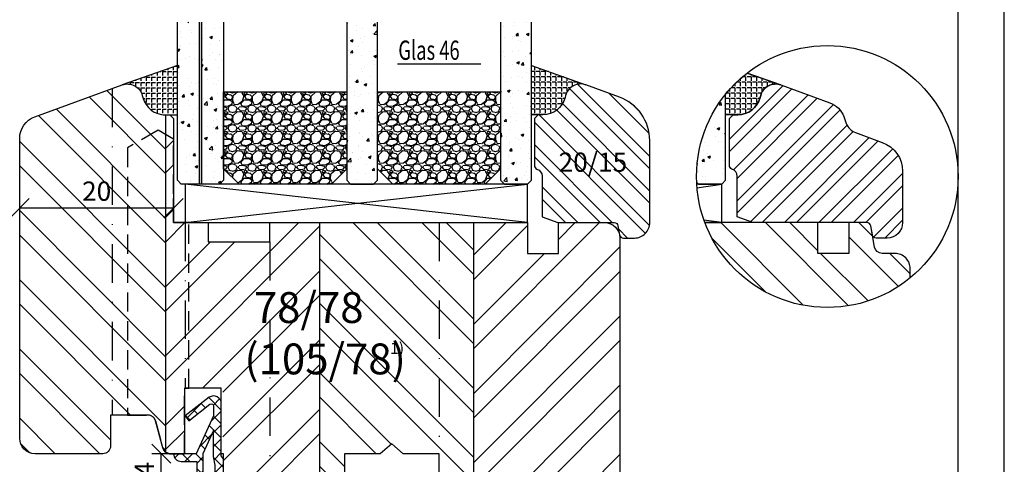
# Model space of a CAD drawing. Units: millimetres. Extents: x 250 to 960, y 0 to 324.
# Drawn here: x 332 to 460, y 98 to 156 of the extents above; entities that cross this region are included whole.
import ezdxf

# ---------------------------------------------------------------- set-up
doc = ezdxf.new("R2010")
doc.units = ezdxf.units.MM
doc.header["$LTSCALE"] = 10
doc.linetypes.add('STRICHPUNKT', pattern=[1, 0.5, -0.25, 0, -0.25])
doc.linetypes.add('VERDECKT', pattern=[0.375, 0.25, -0.125])
for name, color, linetype in [('Aluhalter', 3, 'Continuous'), ('Belüftung', 8, 'VERDECKT'), ('Bemaßung', 1, 'Continuous'), ('Dichtungen', 6, 'Continuous'), ('Flügelrahmen', 84, 'Continuous'), ('Glas', 150, 'Continuous'), ('Glasleiste', 84, 'Continuous'), ('Schlitz-Zapfen', 253, 'STRICHPUNKT'), ('Schraffur', 251, 'Continuous'), ('Silikon', 10, 'Continuous')]:
    doc.layers.add(name, color=color, linetype=linetype)
doc.styles.add('RomanS', font='romans.shx', dxfattribs={"width": 0.7})
doc.dimstyles.new('IDEAL Holz', dxfattribs={"dimtxt": 2.5, "dimasz": 2.5, "dimexe": 1.25, "dimexo": 0.625, "dimtad": 1, "dimdec": 1, "dimtxsty": 'RomanS', "dimblk": 'OBLIQUE', "dimcen": 2.5, "dimadec": 0, "dimazin": 0, "dimtfac": 1, "dimtdec": 1, "dimtmove": 0, "dimatfit": 3, "dimldrblk": 'OBLIQUE', "dimfxl": 1, "dimarcsym": 0})

# ---------------------------------------------------------------- blocks, each defined once
blk = doc.blocks.new('_Oblique')
at = {"color": 0, "linetype": 'ByBlock', "lineweight": -2}
blk.add_line((-0.5, -0.5), (0.5, 0.5), dxfattribs=at)
blk = doc.blocks.new('*D47')
at = {"layer": 'Bemaßung', "color": 0, "lineweight": -2}
for p, q in [((351.4211306820401, 99.4637909359516), (349.1997840058077, 99.4637909359516)), ((350.4497840058077, 95.46379093595232), (350.4497840058077, 99.4637909359516)), ((352.4211306820401, 95.46379093595232), (349.1997840058077, 95.46379093595232))]:
    blk.add_line(p, q, dxfattribs=at)
at = {"layer": 'Defpoints', "color": 0}
for p in [(350.4497840058077, 99.4637909359516), (352.0461306820402, 99.46379093595158), (353.0461306820401, 95.46379093595232)]:
    blk.add_point(p, dxfattribs=at)
at = {"layer": 'Bemaßung', "color": 0, "lineweight": -2, "xscale": 2.5, "yscale": 2.5, "zscale": 2.5}
for p, rotation in [((350.4497840058077, 99.4637909359516), 90), ((350.4497840058077, 95.46379093595232), 270)]:
    blk.add_blockref('_Oblique', p, dxfattribs=dict(at, rotation=rotation))
at = {"layer": 'Bemaßung', "color": 0, "insert": (348.5747840058077, 97.463790935952), "char_height": 2.5, "attachment_point": 5, "rotation": 90, "style": 'RomanS'}
blk.add_mtext('4', dxfattribs=at)
blk = doc.blocks.new('*D51')
at = {"layer": 'Bemaßung', "color": 0, "lineweight": -2}
for p, q in [((332.0461306820407, 131.9755350441542), (332.0461306820407, 132.6005350441544)), ((352.0461306820407, 131.9755350441542), (352.0461306820407, 132.6005350441544)), ((352.0461306820407, 131.3505350441545), (332.0461306820407, 131.3505350441545))]:
    blk.add_line(p, q, dxfattribs=at)
at = {"layer": 'Defpoints', "color": 0}
for p in [(332.0461306820407, 131.3505350441543), (332.0461306820407, 131.3505350441545), (352.0461306820407, 131.3505350441543)]:
    blk.add_point(p, dxfattribs=at)
at = {"layer": 'Bemaßung', "color": 0, "lineweight": -2, "xscale": 2.5, "yscale": 2.5, "zscale": 2.5, "rotation": 180}
blk.add_blockref('_Oblique', (332.0461306820407, 131.3505350441545), dxfattribs=at)
at = {"layer": 'Bemaßung', "color": 0, "lineweight": -2, "xscale": 2.5, "yscale": 2.5, "zscale": 2.5}
blk.add_blockref('_Oblique', (352.0461306820407, 131.3505350441545), dxfattribs=at)
at = {"layer": 'Bemaßung', "color": 0, "insert": (342.0461306820407, 133.2255350441544), "char_height": 2.5, "attachment_point": 5, "style": 'RomanS'}
blk.add_mtext('20', dxfattribs=at)
blk = doc.blocks.new('D-Mitteldichtung')
at = {"layer": 'Dichtungen'}
h = blk.add_hatch(color=256, dxfattribs=at)
edge = h.paths.add_edge_path()
edge.add_arc((-0.1999999999998838, -19.49999991663292), 0.2270269807753889, 0, 360, ccw=False)
at = {"layer": 'Schraffur'}
h = blk.add_hatch(dxfattribs=at)
h.set_pattern_fill('ANSI37', color=6, scale=0.4, style=0)
h.set_pattern_definition([(45, (0, 0), (-0.8980256121069151, 0.8980256121069153), []), (135, (0, 0), (-0.8980256121069153, -0.8980256121069151), [])])
h.paths.add_polyline_path([(-4.699999999999862, -3.580055564077468), (-4.241138850919055, -4.235377199508633), (-1.472072930905178, -2.08639410705254, -0.6068148963145449), (-0.9999999999998159, -2.332139720339306), (-0.9999999999998159, -3.604729044764866), (-3.282702335169731, -8.500000000000089), (-6.19999999999986, -8.500000000000197, 0.4142135623730951), (-5.19999999999986, -9.500000000000195), (-3.199999999999861, -9.500000000000195), (-3.199999999999861, -11.50000000000008), (-4.199999999999858, -11.50000000000008, 0.4142135623731046), (-4.699999999999862, -12.00000000000007), (-4.699999999999862, -14.81801488286712, 0.1763269807084423), (-4.583022221559381, -15.13940868771025), (-3.596074994209216, -16.3156065916057, -0.3152987888790031), (-3.54608451387646, -16.88700039644893), (-3.899999999999907, -17.5000000000002), (-3.899999999999907, -17.40000000000017, 1), (-4.699999999999862, -17.40000000000017), (-4.699999999999862, -19.5000000000002, 0.6681786379192989), (-3.846446609406528, -19.85355339059342), (-2.199999999999853, -18.20710678118664), (-0.5535533905931961, -19.85355339059342, 0.6681786379193274), (0.3000000000001375, -19.50000000000016), (0.3000000000001375, -9.500000000000195, 0.2015127546239996), (1.83e-13, -8.785857157145841), (1.83e-13, -2.000000000000198, 0.6068148963145985), (-1.573576436350814, -1.180847955711186)])
h.paths.add_polyline_path([(-0.9999999999998159, -5.497690311286842), (-0.9999999999998159, -8.865743636076528), (-0.7999999999997717, -10.00000000000019), (-0.7999999999997717, -13.10000000000011), (-2.399999999999904, -11.50000000000008), (-2.399999999999904, -8.499999999999972)], flags=16)
h.paths.add_polyline_path([(-3.131370849898251, -12.30000000000015), (-1.199999999999771, -14.23137084989864), (-1.199999999999771, -18.47573593128819), (-2.246446609406529, -17.42928932188144, 0.4142135623730921), (-2.953553390593191, -17.42928932188144), (-4.299999999999908, -18.77573593128815), (-4.299999999999908, -18.5000000000002), (-3.459862923360513, -17.0448398979382, 0.3152987888789714), (-3.559843884025843, -15.90205228825172), (-4.299999999999908, -15.01996857795924), (-4.299999999999908, -12.30000000000015)], flags=16)
at = {"layer": 'Dichtungen'}
blk.add_lwpolyline([(-2.199999999999854, -18.20710678118664), (-3.846446609406528, -19.85355339059342), (-2.199999999999854, -18.20710678118664), (-0.5535533905931961, -19.85355339059342, 0.6681786379192989), (0.3000000000001375, -19.5000000000002), (0.3000000000001375, -9.500000000000195, 0.2015127546239996), (1.83e-13, -8.785857157145841), (1.83e-13, -2.000000000000198, 0.6068148963145977), (-1.573576436350814, -1.180847955711186), (-4.699999999999862, -3.580055564077468), (-4.241138850919055, -4.235377199508633), (-1.472072930905178, -2.08639410705254, -0.6068148963145489), (-0.9999999999998159, -2.332139720339311), (-0.9999999999998159, -3.604729044764866), (-3.282702335169731, -8.500000000000085), (-6.19999999999986, -8.500000000000197), (-6.19999999999986, -8.500000000000197, 0.4142135623730951), (-5.19999999999986, -9.500000000000195), (-3.199999999999861, -9.500000000000195), (-3.199999999999861, -11.50000000000008), (-4.199999999999858, -11.50000000000008, 0.4142135623731117), (-4.699999999999862, -12.00000000000008), (-4.699999999999862, -14.81801488286712, 0.1763269807084733), (-4.583022221559343, -15.1394086877103), (-3.596074994209216, -16.3156065916057, -0.3152987888789738), (-3.546084513876435, -16.88700039644888), (-3.899999999999907, -17.5000000000002), (-3.899999999999907, -17.40000000000017, 0.9999999999999998), (-4.699999999999862, -17.40000000000017), (-4.699999999999862, -19.5000000000002, 0.6681786379192989), (-3.846446609406528, -19.85355339059342)], format="xyb", dxfattribs=at)
blk.add_lwpolyline([(-0.9999999999998159, -5.497690311286845), (-2.399999999999904, -8.499999999999972), (-2.399999999999904, -11.50000000000008), (-0.7999999999997716, -13.10000000000011), (-0.7999999999997716, -10.0000000000002), (-0.9999999999998159, -8.865743636076528)], close=True, dxfattribs=at)
blk.add_lwpolyline([(-4.299999999999908, -15.01996857795925), (-3.559843884025843, -15.90205228825172, -0.3152987888789714), (-3.459862923360513, -17.0448398979382), (-4.299999999999908, -18.5000000000002), (-4.299999999999908, -18.77573593128815), (-2.953553390593191, -17.42928932188144, -0.4142135623730922), (-2.246446609406529, -17.42928932188144), (-1.199999999999771, -18.4757359312882), (-1.199999999999771, -14.23137084989864), (-3.131370849898253, -12.30000000000015), (-4.299999999999908, -12.30000000000015)], format="xyb", close=True, dxfattribs=at)
blk.add_circle((-0.1999999999998838, -19.50000000000016), 0.2270269807753889, dxfattribs=at)
blk = doc.blocks.new('Glas 46mm un IV')
at = {"layer": 'Glas'}
h = blk.add_hatch(dxfattribs=at)
h.set_pattern_fill('AR-CONC', color=256, scale=0.02, style=0)
h.set_pattern_definition([(50, (0.0588179208515097, 0), (3.64369337992008, -0.3187817107780617), [0.381, -4.190999999999998]), (355, (0.0588179208515097, 0), (-0.70485651951334, 3.821132857643598), [0.3048, -3.352799999999998]), (100.451, (0.3624579208515097, -0.026565), (2.938850033319181, 3.502333756405836), [0.3237999999999999, -3.561799999999998]), (46.18419999999999, (0.0588179208515097, 1.016), (5.421580817842596, -0.8408465586545428), [0.5715, -6.2865]), (96.6356, (0.5106159208515098, 0.9459299999999998), (4.748084689324741, 4.948511117800983), [0.4857000000000001, -5.342699999999998]), (351.184, (0.0588179208515097, 1.016), (4.748092116278677, 4.948502357211953), [0.4572, -5.0292]), (21, (0.5668179208515097, 0.762), (3.032297596707665, -2.045310370335247), [0.381, -4.190999999999998]), (326, (0.5668179208515097, 0.762), (1.236040566952941, 3.683759322446384), [0.3048, -3.352799999999998]), (71.45140000000002, (0.8195079208515098, 0.5915580000000003), (4.268329815402489, 1.638457154321149), [0.3237999999999999, -3.561799999999998]), (37.5, (0.0588179208515097, 0), (0.0617720650118363, 1.691100777463059), [0, -3.312159999999998, 0, -3.403599999999998, 0, -3.365499999999998]), (7.499999999999999, (0.0588179208515097, 0), (1.336393250206113, 2.00361149636239), [0, -1.940559999999999, 0, -3.235959999999998, 0, -1.282699999999999]), (327.5, (-1.07402207914849, 0), (2.711811903337423, -0.1145748798534692), [0, -1.27, 0, -3.9624, 0, -5.257799999999996]), (317.5, (-1.582022079148488, 0), (2.962583627720361, 0.5085298206666603), [0, -1.650999999999999, 0, -2.63144, 0, -3.7338])])
h.paths.add_polyline_path([(3.349999999999766, 26.00455082016947), (0.5, 26.00455082016947), (0.5, 5.499999999999971), (0.9999999999999992, 4.999999999999971), (3.349999999999766, 4.999999999999971)])
h.paths.add_polyline_path([(6.499999999999543, 26.00455082016947), (3.649999999999778, 26.00455082016947), (3.649999999999776, 4.999999999999971), (5.999999999999543, 4.999999999999971), (6.499999999999539, 5.499999999999971)])
blk.add_hatch(color=256, dxfattribs=at).paths.add_polyline_path([(3.649999999999776, 26.00455082016945), (3.349999999999766, 26.00455082016945), (3.349999999999766, 4.999999999999971), (3.649999999999776, 4.999999999999971)])
h = blk.add_hatch(dxfattribs=at)
h.set_pattern_fill('AR-CONC', color=256, scale=0.02, style=0)
h.set_pattern_definition([(50, (44.49999999999972, 0), (3.64369337992008, -0.3187817107780617), [0.381, -4.190999999999998]), (355, (44.49999999999972, 0), (-0.70485651951334, 3.821132857643598), [0.3048, -3.352799999999998]), (100.451, (44.80363999999967, -0.0265650000000051), (2.938850033319181, 3.502333756405836), [0.3237999999999999, -3.561799999999995]), (46.18419999999999, (44.49999999999972, 1.01599999999999), (5.421580817842596, -0.8408465586545428), [0.5714999999999996, -6.286499999999996]), (96.6356, (44.95179799999971, 0.9459300000000039), (4.748084689324741, 4.948511117800983), [0.4857000000000001, -5.342699999999998]), (351.184, (44.49999999999972, 1.01599999999999), (4.748092116278677, 4.948502357211953), [0.4572, -5.0292]), (21, (45.00799999999967, 0.7620000000000005), (3.032297596707665, -2.045310370335247), [0.381, -4.190999999999998]), (326, (45.00799999999967, 0.7620000000000005), (1.236040566952941, 3.683759322446384), [0.3048, -3.352799999999998]), (71.45140000000002, (45.26068999999973, 0.5915579999999921), (4.268329815402489, 1.638457154321149), [0.3237999999999995, -3.561799999999995]), (37.5, (44.49999999999972, 0), (0.0617720650118363, 1.691100777463059), [0, -3.312159999999998, 0, -3.403599999999998, 0, -3.365499999999998]), (7.499999999999999, (44.49999999999972, 0), (1.336393250206113, 2.00361149636239), [0, -1.940559999999999, 0, -3.235959999999998, 0, -1.282699999999999]), (327.5, (43.36715999999972, 0), (2.711811903337423, -0.1145748798534692), [0, -1.27, 0, -3.9624, 0, -5.257799999999996]), (317.5, (42.85915999999968, 0), (2.962583627720361, 0.5085298206666603), [0, -1.650999999999999, 0, -2.63144, 0, -3.7338])])
h.paths.add_polyline_path([(26.49999999999932, 26.00455082016947), (22.49999999999976, 26.00455082016947), (22.49999999999976, 5.499999999999971), (22.99999999999976, 4.999999999999971), (25.99999999999931, 4.999999999999971), (26.49999999999932, 5.499999999999968)])
h = blk.add_hatch(dxfattribs=at)
h.set_pattern_fill('AR-CONC', color=256, scale=0.02, style=0)
h.set_pattern_definition([(50, (48.49999999999972, 0), (3.64369337992008, -0.3187817107780617), [0.381, -4.190999999999998]), (355, (48.49999999999972, 0), (-0.70485651951334, 3.821132857643598), [0.3048, -3.352799999999998]), (100.451, (48.80363999999969, -0.0265650000000051), (2.938850033319181, 3.502333756405836), [0.3237999999999999, -3.561799999999995]), (46.18419999999999, (48.49999999999972, 1.01599999999999), (5.421580817842596, -0.8408465586545428), [0.5714999999999997, -6.286499999999997]), (96.6356, (48.95179799999969, 0.9459300000000039), (4.748084689324741, 4.948511117800983), [0.4857000000000001, -5.342699999999998]), (351.184, (48.49999999999972, 1.01599999999999), (4.748092116278677, 4.948502357211953), [0.4572, -5.0292]), (21, (49.0079999999997, 0.7620000000000005), (3.032297596707665, -2.045310370335247), [0.381, -4.190999999999998]), (326, (49.0079999999997, 0.7620000000000005), (1.236040566952941, 3.683759322446384), [0.3048, -3.352799999999998]), (71.45140000000002, (49.26068999999973, 0.5915579999999921), (4.268329815402489, 1.638457154321149), [0.3237999999999994, -3.561799999999993]), (37.5, (48.49999999999972, 0), (0.0617720650118363, 1.691100777463059), [0, -3.312159999999998, 0, -3.403599999999998, 0, -3.365499999999998]), (7.499999999999999, (48.49999999999972, 0), (1.336393250206113, 2.00361149636239), [0, -1.940559999999999, 0, -3.235959999999998, 0, -1.282699999999999]), (327.5, (47.36715999999971, 0), (2.711811903337423, -0.1145748798534692), [0, -1.27, 0, -3.9624, 0, -5.257799999999996]), (317.5, (46.85915999999967, 0), (2.962583627720361, 0.5085298206666603), [0, -1.650999999999999, 0, -2.63144, 0, -3.7338])])
h.paths.add_polyline_path([(46.5, 26.00455082016947), (42.50000000000045, 26.00455082016947), (42.50000000000045, 5.499999999999968), (43.00000000000046, 4.999999999999971), (45.99999999999996, 4.999999999999971), (46.5, 5.499999999999976)])
h = blk.add_hatch(dxfattribs=at)
h.set_pattern_fill('GRAVEL', color=251, scale=0.1, style=0)
h.set_pattern_definition([(228.0128, (16.07879999999976, 4.540000000000105), (-20.32001726589601, -22.86002808951258), [0.341721, -33.8305]), (184.9697, (15.85019999999978, 4.286000000000115), (30.48004930617913, 2.539982075387456), [0.5864050000000001, -58.05399999999998]), (132.5104, (15.26599999999978, 4.235200000000101), (25.3999815183317, -27.94002729246042), [0.413482, -40.93469999999999]), (267.2737, (14.27539999999976, 3.600200000000113), (2.539988970828169, 50.79998365336643), [0.5340050000000001, -52.8664]), (292.8337, (14.24999999999976, 3.066800000000113), (-12.7000360555019, 30.48001733005111), [0.5236340000000002, -51.8398]), (357.2737, (14.45319999999975, 2.584200000000095), (-50.79998365336643, 2.539988970828173), [0.5340050000000001, -52.8664]), (37.6942, (14.98659999999977, 2.558800000000104), (-33.02002086123994, -25.39997735698489), [0.706194, -69.91310000000001]), (72.2553, (15.5453999999998, 2.990600000000113), (17.78003556546719, 55.88001620603638), [0.6667200000000002, -66.0053]), (121.4296, (15.74859999999977, 3.625600000000102), (-20.32000523526448, 33.01996115997269), [0.535813, -53.04549999999998]), (175.2364, (15.46919999999976, 4.082800000000101), (27.93997805305446, -2.539976162721154), [0.6117129999999991, -29.97389999999996]), (222.3974, (14.85959999999977, 4.133600000000114), (-30.48000091723971, -27.93996365063697), [0.7910780000000001, -78.3168]), (138.8141, (16.78999999999978, 3.574800000000095), (-17.77998867422473, 15.239976557124), [0.270005, -26.7306]), (171.4692, (16.58679999999975, 3.752600000000113), (33.01994959559142, -5.080012800045698), [0.5136819999999993, -50.85459999999994]), (225, (16.07879999999976, 3.828800000000113), (-5e-16, -2.539998268700193), [0.3592090000000001, -3.232889999999998]), (203.1986, (15.90099999999978, 4.133600000000114), (12.70004282559083, 5.080022274306261), [0.1934409999999997, -19.15059999999996]), (291.8014, (15.72319999999978, 4.057400000000114), (-2.540001781894509, 7.620004908731861), [0.273566, -13.4048]), (30.9638, (15.82479999999975, 3.803400000000095), (7.619991954808226, 5.080003958660552), [0.44432, -14.36629999999999]), (161.5651, (16.20579999999977, 4.032000000000095), (5.080002318180981, -2.539996222465076), [0.3212869999999998, -7.710899999999991]), (16.3895, (14.24999999999976, 4.057400000000114), (25.40001401396935, 7.619984149967804), [0.4500880000000003, -44.55879999999999]), (70.3462, (14.68179999999977, 4.184400000000096), (-10.15997168867651, -27.939960488545), [0.377599, -37.3822]), (293.1986, (16.20579999999977, 4.540000000000105), (-5.080022274306261, 12.70004282559083), [0.38688, -18.9572]), (343.6105, (16.35819999999977, 4.184400000000096), (-25.40001401396935, 7.619984149967812), [0.4500879999999999, -44.55879999999996]), (339.4440000000001, (14.24999999999976, 2.482600000000104), (-12.70001576425591, 5.079993836050136), [0.4340350000000001, -21.2677]), (294.7751, (14.65639999999978, 2.330200000000103), (-12.69997040362684, 27.93998702615667), [0.3636719999999995, -36.00359999999992]), (66.8014, (16.23119999999977, 2.000000000000111), (5.080022274306266, 12.70004282559083), [0.38688, -18.9572]), (17.354, (16.38359999999976, 2.355600000000094), (-33.02000178185996, -10.15998467560563), [0.425783, -42.15239999999996]), (69.444, (14.98659999999977, 2.000000000000111), (-5.079993836050143, -12.70001576425591), [0.217018, -21.4848]), (101.3098999999999, (16.07879999999976, 2.000000000000111), (-2.539987462887348, 10.15996746090262), [0.129515, -12.822]), (165.9638, (16.05339999999977, 2.127000000000093), (7.620005354697172, -2.539995604123641), [0.5236340000000002, -9.94905]), (186.009, (15.5453999999998, 2.254000000000103), (25.39996254442795, 2.539994068547858), [0.485267, -48.0414]), (303.6901, (15.82479999999975, 3.574800000000095), (-2.540000871307233, 5.079995099231839), [0.366324, -8.791780000000001]), (353.1572, (16.02799999999978, 3.270000000000095), (43.18001785664342, -5.08002275165484), [0.639557, -63.316]), (60.94540000000001, (16.66299999999977, 3.193800000000095), (-10.15997636582909, -17.77995761083413), [0.261508, -25.8894]), (90, (16.78999999999978, 3.422400000000095), (-2.54, 2.54), [0.1524, -2.387599999999999]), (120.2564, (15.49459999999976, 2.330200000000103), (10.15997846683611, -17.77999103247756), [0.352867, -34.9339]), (48.01279999999999, (15.31679999999977, 2.635000000000104), (20.32001726589601, 22.86002808951258), [0.6834430000000002, -33.48880000000001]), (0, (15.77399999999976, 3.143000000000113), (2.54, 2.54), [0.6604000000000001, -1.879599999999999]), (325.3048, (16.43439999999976, 3.143000000000113), (-25.39995599095369, 17.78000169048476), [0.40161, -39.7593]), (254.0546, (16.7645999999998, 2.914400000000113), (-2.540006479701474, -10.16002420320363), [0.369829, -18.1217]), (207.6459999999999, (16.66299999999977, 2.558800000000104), (-48.25998304902272, -25.40001597472339), [0.6021450000000002, -59.61249999999999]), (175.4261, (16.12959999999976, 2.279400000000094), (-33.02000760474751, 2.539987711219461), [0.6370289999999998, -63.06579999999993]), (175.4261, (16.12959999999976, 2.279400000000094), (-33.02000760474751, 2.539987711219461), [0.6370289999999998, -63.06579999999993])])
h.paths.add_polyline_path([(6.499999999999539, 17.00000000000005), (22.49999999999976, 17.00000000000005), (22.49999999999976, 6.999999999999943), (20.49999999999976, 4.999999999999943), (8.499999999999542, 4.999999999999943), (6.499999999999539, 6.999999999999943)])
h = blk.add_hatch(dxfattribs=at)
h.set_pattern_fill('GRAVEL', color=251, scale=0.1, style=0)
h.set_pattern_definition([(228.0128, (40.07880000000046, 4.540000000000105), (-20.32001726589601, -22.86002808951258), [0.341721, -33.8305]), (184.9697, (39.85020000000049, 4.286000000000115), (30.48004930617913, 2.539982075387456), [0.5864050000000001, -58.05399999999998]), (132.5104, (39.26600000000048, 4.235200000000101), (25.3999815183317, -27.94002729246042), [0.413482, -40.93469999999999]), (267.2737, (38.27540000000045, 3.600200000000113), (2.539988970828169, 50.79998365336643), [0.5340050000000001, -52.8664]), (292.8337, (38.25000000000046, 3.066800000000113), (-12.7000360555019, 30.48001733005111), [0.5236340000000002, -51.8398]), (357.2737, (38.45320000000049, 2.584200000000095), (-50.79998365336643, 2.539988970828173), [0.5340050000000001, -52.8664]), (37.6942, (38.98660000000047, 2.558800000000104), (-33.02002086123994, -25.39997735698489), [0.706194, -69.91310000000001]), (72.2553, (39.54540000000049, 2.990600000000113), (17.78003556546719, 55.88001620603638), [0.6667200000000002, -66.0053]), (121.4296, (39.74860000000047, 3.625600000000102), (-20.32000523526448, 33.01996115997269), [0.535813, -53.04549999999998]), (175.2364, (39.46920000000046, 4.082800000000101), (27.93997805305446, -2.539976162721154), [0.6117129999999987, -29.97389999999996]), (222.3974, (38.85960000000047, 4.133600000000114), (-30.48000091723971, -27.93996365063697), [0.7910780000000001, -78.3168]), (138.8141, (40.79000000000045, 3.574800000000095), (-17.77998867422473, 15.239976557124), [0.270005, -26.7306]), (171.4692, (40.58680000000045, 3.752600000000113), (33.01994959559142, -5.080012800045698), [0.513681999999999, -50.8545999999999]), (225, (40.07880000000046, 3.828800000000113), (-5e-16, -2.539998268700193), [0.3592090000000001, -3.232889999999998]), (203.1986, (39.90100000000048, 4.133600000000114), (12.70004282559083, 5.080022274306261), [0.1934409999999997, -19.15059999999996]), (291.8014, (39.72320000000047, 4.057400000000114), (-2.540001781894509, 7.620004908731861), [0.273566, -13.4048]), (30.9638, (39.8248000000005, 3.803400000000095), (7.619991954808226, 5.080003958660552), [0.44432, -14.36629999999997]), (161.5651, (40.20580000000046, 4.032000000000095), (5.080002318180981, -2.539996222465076), [0.3212869999999997, -7.710899999999991]), (16.3895, (38.25000000000046, 4.057400000000114), (25.40001401396935, 7.619984149967804), [0.4500880000000003, -44.55879999999999]), (70.3462, (38.68180000000047, 4.184400000000096), (-10.15997168867651, -27.939960488545), [0.377599, -37.3822]), (293.1986, (40.20580000000046, 4.540000000000105), (-5.080022274306261, 12.70004282559083), [0.38688, -18.9572]), (343.6105, (40.35820000000046, 4.184400000000096), (-25.40001401396935, 7.619984149967812), [0.4500879999999995, -44.55879999999989]), (339.4440000000001, (38.25000000000046, 2.482600000000104), (-12.70001576425591, 5.079993836050136), [0.4340350000000001, -21.2677]), (294.7751, (38.65640000000047, 2.330200000000103), (-12.69997040362684, 27.93998702615667), [0.3636719999999992, -36.0035999999999]), (66.8014, (40.23120000000046, 2.000000000000111), (5.080022274306266, 12.70004282559083), [0.38688, -18.9572]), (17.354, (40.38360000000047, 2.355600000000094), (-33.02000178185996, -10.15998467560563), [0.425783, -42.15239999999996]), (69.444, (38.98660000000047, 2.000000000000111), (-5.079993836050143, -12.70001576425591), [0.217018, -21.4848]), (101.3098999999998, (40.07880000000046, 2.000000000000111), (-2.539987462887348, 10.15996746090262), [0.129515, -12.822]), (165.9638, (40.05340000000046, 2.127000000000093), (7.620005354697172, -2.539995604123641), [0.5236340000000002, -9.94905]), (186.009, (39.54540000000049, 2.254000000000103), (25.39996254442795, 2.539994068547858), [0.485267, -48.0414]), (303.6901, (39.8248000000005, 3.574800000000095), (-2.540000871307233, 5.079995099231839), [0.366324, -8.791780000000001]), (353.1572, (40.02800000000045, 3.270000000000095), (43.18001785664342, -5.08002275165484), [0.639557, -63.316]), (60.94540000000001, (40.66300000000047, 3.193800000000095), (-10.15997636582909, -17.77995761083413), [0.261508, -25.8894]), (90, (40.79000000000045, 3.422400000000095), (-2.54, 2.54), [0.1524, -2.387599999999999]), (120.2564, (39.49460000000046, 2.330200000000103), (10.15997846683611, -17.77999103247756), [0.352867, -34.9339]), (48.01279999999999, (39.31680000000046, 2.635000000000104), (20.32001726589601, 22.86002808951258), [0.6834430000000002, -33.48880000000001]), (0, (39.77400000000046, 3.143000000000113), (2.54, 2.54), [0.6604000000000001, -1.879599999999999]), (325.3048, (40.4344000000005, 3.143000000000113), (-25.39995599095369, 17.78000169048476), [0.40161, -39.7593]), (254.0546, (40.76460000000049, 2.914400000000113), (-2.540006479701474, -10.16002420320363), [0.369829, -18.1217]), (207.6459999999999, (40.66300000000047, 2.558800000000104), (-48.25998304902272, -25.40001597472339), [0.6021450000000002, -59.61249999999999]), (175.4261, (40.12960000000048, 2.279400000000094), (-33.02000760474751, 2.539987711219461), [0.6370289999999988, -63.06579999999989]), (175.4261, (40.12960000000048, 2.279400000000094), (-33.02000760474751, 2.539987711219461), [0.6370289999999988, -63.06579999999989])])
h.paths.add_polyline_path([(26.49999999999932, 17.00000000000005), (42.50000000000045, 17.00000000000005), (42.50000000000045, 6.999999999999943), (40.50000000000046, 4.999999999999943), (28.49999999999931, 4.999999999999943), (26.49999999999932, 6.999999999999943)])
at = {"layer": 'Aluhalter', "color": 3}
for p, q in [((45.99999999999979, -5.68e-14), (1.499999999999993, 4.999999999999714)), ((1.499999999999993, -5.68e-14), (45.99999999999979, 4.999999999999943))]:
    blk.add_line(p, q, dxfattribs=at)
blk.add_lwpolyline([(1.499999999999993, -5.68e-14), (45.99999999999979, -5.68e-14), (45.99999999999979, 4.999999999999943), (1.499999999999993, 4.999999999999943)], close=True, dxfattribs=at)
at = {"layer": 'Glas'}
for p, q in [((3.349999999999766, 4.999999999999971), (3.349999999999766, 26.00455082016945)), ((3.649999999999776, 4.999999999999971), (3.649999999999776, 26.00455082016945)), ((29.09340335333383, 20.59884778833504), (39.91796105334886, 20.59884778833504))]:
    blk.add_line(p, q, dxfattribs=at)
for points in [[(6.499999999999539, 26.00455082016947), (6.499999999999539, 5.499999999999971), (5.999999999999543, 4.999999999999971), (0.9999999999999996, 4.999999999999971), (0.5, 5.499999999999971), (0.5, 26.00455082016947)], [(22.49999999999976, 26.00455082016947), (22.49999999999976, 5.499999999999971), (22.99999999999976, 4.999999999999971), (25.99999999999931, 4.999999999999971), (26.49999999999932, 5.499999999999971), (26.49999999999932, 26.00455082016947)], [(42.50000000000045, 26.00455082016947), (42.50000000000045, 5.499999999999971), (43.00000000000046, 4.999999999999971), (45.99999999999996, 4.999999999999971), (46.5, 5.499999999999971), (46.5, 26.00455082016947)]]:
    blk.add_lwpolyline(points, dxfattribs=at)
at = {"layer": 'Glas', "color": 251}
for points in [[(6.499999999999539, 17.00000000000005), (22.49999999999976, 17.00000000000005), (22.49999999999976, 6.999999999999943), (20.49999999999976, 4.999999999999943), (8.499999999999542, 4.999999999999943), (6.499999999999539, 6.999999999999943)], [(26.49999999999932, 17.00000000000005), (42.50000000000045, 17.00000000000005), (42.50000000000045, 6.999999999999943), (40.50000000000046, 4.999999999999943), (28.49999999999931, 4.999999999999943), (26.49999999999932, 6.999999999999943)]]:
    blk.add_lwpolyline(points, close=True, dxfattribs=at)
at = {"layer": 'Glas', "style": 'RomanS', "width": 0.7}
blk.add_text('Glas 46', height=2.5, dxfattribs=at).set_placement((29.20676023104563, 21.1330179451947))

msp = doc.modelspace()

# ---------------------------------------------------------------- hatches: boundary and pattern name
at = {"layer": 'Glas'}
h = msp.add_hatch(dxfattribs=at)
h.set_pattern_fill('AR-CONC', color=150, scale=0.02, style=0)
h.set_pattern_definition([(50, (425.7763571484798, 129.4637915236464), (3.64369337992008, -0.3187817107780617), [0.381, -4.190999999999998]), (355, (425.7763571484798, 129.4637915236464), (-0.70485651951334, 3.821132857643598), [0.3048, -3.352799999999998]), (100.451, (426.0799971484798, 129.4372265236464), (2.938850033319181, 3.502333756405836), [0.3237999999999999, -3.561799999999993]), (46.18419999999999, (425.7763571484798, 130.4797915236463), (5.421580817842596, -0.8408465586545428), [0.5714999999999997, -6.286499999999997]), (96.6356, (426.2281551484801, 130.4097215236463), (4.748084689324741, 4.948511117800983), [0.4857000000000001, -5.342699999999998]), (351.184, (425.7763571484798, 130.4797915236463), (4.748092116278677, 4.948502357211953), [0.4572, -5.0292]), (21, (426.28435714848, 130.2257915236464), (3.032297596707665, -2.045310370335247), [0.381, -4.190999999999998]), (326, (426.28435714848, 130.2257915236464), (1.236040566952941, 3.683759322446384), [0.3048, -3.352799999999998]), (71.45140000000002, (426.5370471484798, 130.0553495236463), (4.268329815402489, 1.638457154321149), [0.3237999999999985, -3.561799999999982]), (37.5, (425.7763571484798, 129.4637915236464), (0.0617720650118363, 1.691100777463059), [0, -3.312159999999998, 0, -3.403599999999998, 0, -3.365499999999998]), (7.499999999999999, (425.7763571484798, 129.4637915236464), (1.336393250206113, 2.00361149636239), [0, -1.940559999999999, 0, -3.235959999999998, 0, -1.282699999999999]), (327.5, (424.6435171484796, 129.4637915236464), (2.711811903337423, -0.1145748798534692), [0, -1.27, 0, -3.9624, 0, -5.257799999999996]), (317.5, (424.13551714848, 129.4637915236464), (2.962583627720361, 0.5085298206666603), [0, -1.650999999999999, 0, -2.63144, 0, -3.7338])])
edge = h.paths.add_edge_path()
edge.add_arc((437.0000012364337, 135.4473633466051), 17, 141.0651836560979, 182.4360719642834)
edge.add_line((420.0153646762387, 134.7247839958883), (420.2763571484807, 134.4637915236465))
edge.add_line((420.2763571484807, 134.4637915236465), (423.2763571484801, 134.4637915236465))
edge.add_line((423.2763571484801, 134.4637915236465), (423.7763571484803, 134.9637915236464))
edge.add_line((423.7763571484803, 134.9637915236464), (423.7763571484803, 146.1307727759557))
at = {"layer": 'Schraffur'}
h = msp.add_hatch(dxfattribs=at)
h.set_pattern_fill('STEEL', color=84, scale=2, angle=90, style=0)
h.set_pattern_definition([(135, (-120.2298731072335, -260.8596451214733), (-4.490128060534575, -4.490128060534575), []), (135, (-123.4048731072336, -260.8596451214733), (-4.490128060534575, -4.490128060534575), [])])
h.paths.add_polyline_path([(338.0461306820408, 113.4637909359521), (332.0461306820407, 113.4637909359521), (332.0461306820408, 109.4637909359517), (338.0461306820408, 109.4637909359517)], flags=17)
h.paths.add_polyline_path([(391.0461306820408, 129.4637909359519), (371.0461306820408, 129.4637909359519), (371.0461306820408, 87.46379093595164), (372.2461306820405, 87.46379093595164), (372.2461306820405, 89.9637909359518), (374.2461306820402, 89.9637909359518), (374.2461306820402, 99.46379093595158), (378.8961306820405, 99.46379093595158), (380.3961306820404, 100.7637909359516), (381.8961306820404, 99.46379093595158), (386.5461306820401, 99.46379093595158), (386.5461306820401, 89.9637909359518), (388.5461306820403, 89.96379093595196), (388.5461306820403, 87.46379093595164), (391.0461306820408, 87.46379093595175)])
h.paths.add_polyline_path([(379.7992765204256, 114.2802241086926), (382.1382942557601, 114.2802241086926), (382.1382942557601, 111.5636483924579), (379.7992765204256, 111.5636483924579)], flags=24)
h.paths.add_polyline_path([(360.253171411425, 121.4356307358535), (381.1865047447587, 121.4356307358535), (381.1865047447587, 105.9118212120441), (360.253171411425, 105.9118212120441)], flags=9)
h.paths.add_polyline_path([(340.004464015374, 135.1005350441548), (344.0877973487074, 135.1005350441548), (344.0877973487074, 131.3505350441548), (340.004464015374, 131.3505350441548)], flags=24)
edge = h.paths.add_edge_path()
edge.add_line((332.0461306820407, 113.4637909359521), (338.0461306820408, 113.4637909359521))
edge.add_line((338.0461306820408, 113.4637909359521), (338.0461306820408, 109.4637909359517))
edge.add_line((338.0461306820408, 109.4637909359517), (332.0461306820407, 109.4637909359517))
edge.add_line((332.0461306820407, 109.4637909359517), (332.0461306820407, 101.4637909359521))
edge.add_arc((334.0461306820407, 101.4637909359521), 1.999999999999999, 180, 270)
edge.add_line((334.0461306820407, 99.46379093595213), (342.8461306820407, 99.46379093595213))
edge.add_arc((342.846130682041, 100.4637909359518), 0.9999999999997156, 269.9999999999813, 359.9999999999813)
edge.add_line((343.8461306820407, 100.4637909359514), (343.8461306820407, 104.4637909359514))
edge.add_line((343.8461306820407, 104.4637909359514), (348.7390577319061, 104.4637909359514))
edge.add_arc((348.7390577319063, 103.4637909359516), 0.999999999999879, 15.000000000005627, 90.000000000005, ccw=False)
edge.add_line((349.7049835581952, 103.7226099810542), (350.6475318437303, 100.2049718908494))
edge.add_arc((351.6134576700198, 100.4637909359517), 1.000000000000392, 194.9999999999816, 235.4359619546225)
edge.add_line((351.0461306820407, 99.64029831988822), (351.0461306820407, 143.463790935952))
edge.add_line((351.0461306820407, 143.463790935952), (350.9545623916598, 143.463790935952))
edge.add_arc((350.9545623916598, 146.463790935952), 3.000000000000001, 194.9999999999989, 269.99999999999864, ccw=False)
edge.add_line((348.0567849127928, 145.6873338006445), (347.9779823346187, 145.9814290261571))
edge.add_arc((346.0461306820406, 145.4637909359519), 1.999999999999974, 15.00000000000316, 110.0000000000041)
edge.add_line((345.3620903953892, 147.3431761775237), (334.0200702520641, 143.2150184489056))
edge.add_arc((335.046130682041, 140.3959405865474), 3.000000000000336, 109.999999999994, 179.999999999994)
edge.add_line((332.0461306820407, 140.3959405865477), (332.0461306820407, 113.4637909359521))
h = msp.add_hatch(dxfattribs=at)
h.set_pattern_fill('STEEL', color=84, angle=90, style=0)
h.set_pattern_definition([(135, (244.9999974392242, 297.9999979844527), (-2.245064030267287, -2.245064030267287), []), (135, (243.4124974392243, 297.9999979844527), (-2.245064030267287, -2.245064030267287), [])])
h.paths.add_polyline_path([(405.6125350578896, 147.3431760138898, 0.4400105308918081), (402.9966431186601, 145.9814288625223), (402.9178405404862, 145.6873336370097, -0.3394542588634576), (400.020063061619, 143.4637907723167), (399.4284947712391, 143.4637907723167), (398.9284947712392, 142.9637907723166), (398.9284947712402, 136.8914979590588, 0.3178372451958047), (399.261828104573, 136.4200934382678, -0.3178372451959201), (399.9284947712403, 135.4772843966854), (399.9284947712408, 130.2052248652184), (401.9655681995023, 129.4637907723172), (409.7231868484078, 129.4637907723188), (410.0029867489067, 127.8769666834857, 0.3639702342663299), (410.4953906254126, 127.4637907723191), (411.9284947712416, 127.4637907723191, 0.4142135623731411), (413.9284947712416, 129.463790772319), (413.9284947712408, 140.115168979616, 0.3152987888790053), (409.980615631194, 145.7533247043313)])
h.paths.add_polyline_path([(401.4547046003726, 139.1868060699146), (410.7047046003726, 139.1868060699146), (410.7047046003726, 134.1272822603908), (401.4547046003726, 134.1272822603908)], flags=24)
h = msp.add_hatch(dxfattribs=at)
h.set_pattern_fill('STEEL', color=84, angle=-1.27e-14, style=0)
h.set_pattern_definition([(45, (-443.0102214607508, -144.8737799177265), (-2.245064030267287, 2.245064030267286), []), (45, (-443.0102214607508, -143.2862799177252), (-2.245064030267287, 2.245064030267286), [])])
h.paths.add_polyline_path([(442.1514994100578, 129.4637915236464, -0.3639702342665228), (442.6439032865636, 129.0506156124794), (442.8508491261457, 127.8769674348134, 0.3639702342662163), (443.3432530026521, 127.4637915236464), (444.7763571484803, 127.4637915236464, 0.4142135623730951), (446.7763571484804, 129.4637915236464), (446.7763571484804, 136.1253636191776, 0.3152987888789831), (444.144437721783, 139.8841341023211), (440.6527288792487, 141.1550121877277, -0.2216946626429392), (439.4573839243285, 142.3503571426483), (439.1386280142186, 143.2261318079917, 0.2216946626429391), (437.3456105818384, 145.0191492403722), (430.9603974351237, 147.3431767652225), (430.9180192048287, 147.3580644198904, 0.4333251351666421), (428.3445054959021, 145.9814296138514), (428.2657029177278, 145.6873343883384, -0.3394542588634565), (425.3679254388611, 143.4637915236465), (424.7763571484803, 143.4637915236465), (424.2763571484803, 142.9637915236465), (424.2763571484803, 136.8914987103884, 0.3178372451958395), (424.6096904818141, 136.4200941895972, -0.3178372451957652), (425.2763571484804, 135.4772851480153), (425.2763571484804, 130.2052256165484), (427.3134305767406, 129.4637915236464)])
h = msp.add_hatch(dxfattribs=at)
h.set_pattern_fill('STEEL', color=84, scale=2, style=0)
h.set_pattern_definition([(45, (250.0000001849016, -0.9999994915482378), (-4.490128060534575, 4.490128060534575), []), (45, (250.0000001849016, 2.175000508451772), (-4.490128060534575, 4.490128060534575), [])])
h.paths.add_polyline_path([(371.0461306820405, 129.4637909359519), (364.5461306820407, 129.4637909359519), (364.5461306820403, 126.963790935952), (356.5461306820407, 126.9637909359516), (356.5461306820407, 129.4637909359519), (352.0461306820407, 129.4637909359519), (352.0461306820407, 142.9637909359518), (351.5461306820407, 143.463790935952), (351.0461306820407, 143.463790935952), (351.0461306820407, 99.64029831988822, 0.1519679821617954), (351.6134576700196, 99.46379093595158), (353.4461306820404, 99.46379093595213), (353.4461306820404, 107.9637909359516), (358.4461306820401, 107.9637909359516), (358.4461306820401, 99.46379093595213), (358.5461306820401, 99.46379093595213), (358.5461306820401, 89.46379093595164, 0.4142135623730951), (360.5461306820402, 87.46379093595164), (371.0461306820408, 87.46379093595164)])
h.paths.add_polyline_path([(360.253171411425, 121.4356307358535), (381.1865047447587, 121.4356307358535), (381.1865047447587, 105.9118212120441), (360.253171411425, 105.9118212120441)], flags=9)
edge = h.paths.add_edge_path()
edge.add_arc((394.5461306820393, 80.4637909359513), 0.9999999999992608, 180, 270.0000000000196)
edge.add_line((394.5461306820398, 79.46379093595202), (396.5461306820397, 79.46379093595107))
edge.add_line((396.5461306820397, 79.46379093595107), (396.5461306820397, 84.96379093595213))
edge.add_line((396.5461306820397, 84.96379093595213), (399.5461306820398, 84.96379093595213))
edge.add_line((399.5461306820398, 84.96379093595213), (399.5461306820398, 71.46379093595193))
edge.add_arc((401.5461306820397, 71.46379093595202), 1.999999999999999, 180.0000000000024, 270)
edge.add_line((401.5461306820397, 69.46379093595203), (407.0461306820406, 69.46379093595203))
edge.add_arc((407.0461306820403, 72.46379093595213), 3.000000000000055, 270, 360.0000000000012)
edge.add_line((410.0461306820402, 72.46379093595213), (410.0461306820402, 127.4637907723184))
edge.add_arc((408.0461306820403, 127.4637907723184), 1.999999999999999, 0, 90)
edge.add_line((408.0461306820403, 129.4637907723184), (402.0461306820402, 129.4637907723184))
edge.add_line((402.0461306820402, 129.4637907723184), (402.0461306820401, 125.4637909359519))
edge.add_line((402.0461306820401, 125.4637909359519), (398.0461306820405, 125.4637909359519))
edge.add_line((398.0461306820404, 125.4637909359519), (398.0461306820401, 129.4637909359519))
edge.add_line((398.0461306820402, 129.4637909359519), (391.0461306820408, 129.4637909359519))
edge.add_line((391.0461306820408, 129.4637909359519), (391.0461306820408, 87.46379093595174))
edge.add_line((391.0461306820408, 87.46379093595175), (392.5461306820404, 87.4637909359518))
edge.add_arc((392.5461306820403, 86.46379093595205), 0.9999999999998292, -9.777068044058979e-12, 89.99999999998698, ccw=False)
edge.add_line((393.5461306820402, 86.4637909359518), (393.5461306820402, 80.46379093595131))
h.paths.add_polyline_path([(402.4337990025243, 79.27272493215742), (408.7671323358573, 79.27272493215742), (408.7671323358573, 70.04653445596693), (402.4337990025243, 70.04653445596693)], flags=24)
h = msp.add_hatch(dxfattribs=at)
h.set_pattern_fill('STEEL', color=84, scale=2, angle=89.99999999999999, style=0)
h.set_pattern_definition([(135, (-443.0102214607508, -144.8737799177265), (-4.490128060534573, -4.490128060534575), []), (135, (-446.1852214607501, -144.8737799177265), (-4.490128060534573, -4.490128060534575), [])])
h.paths.add_polyline_path([(447.7763571484802, 123.4637915236464), (447.7763571484802, 122.2993538677184, -0.5135471230855161), (421.0878402191648, 129.4637915236464), (423.2763571484801, 129.4637915236464), (435.7763571484801, 129.4637915236464), (435.7763571484801, 125.4637915236464), (439.7763571484802, 125.4637915236464), (439.7763571484802, 129.4637915236464), (442.1514994100578, 129.4637915236464, -0.3639702342664933), (442.6439032865636, 129.0506156124794), (442.8508491261457, 127.8769674348134), (443.1306490266453, 126.2901433459797, 0.3639702342662052), (444.1154567796579, 125.4637915236464), (445.7763571484803, 125.4637915236464, -0.4142135623731038)])
at = {"layer": 'Silikon'}
h = msp.add_hatch(dxfattribs=at)
h.set_pattern_fill('ANGLE', color=256, scale=0.1, style=0)
h.set_pattern_definition([(0, (766.8977122454379, 485.0426516977645), (0, -0.6985000000000002), [0.508, -0.1905]), (270, (766.8977122454379, 485.0426516977645), (-0.6985000000000002, 0), [0.508, -0.1905])])
edge = h.paths.add_edge_path()
edge.add_arc((346.0461306820406, 145.4637909359519), 2.000000000000039, 15.000000000005514, 110.00000000000139, ccw=False)
edge.add_line((347.9779823346187, 145.9814290261571), (348.0567849127928, 145.6873338006445))
edge.add_arc((350.9545623916596, 146.4637909359518), 2.999999999999523, 194.999999999998, 269.9999999999968)
edge.add_line((350.9545623916594, 143.4637909359523), (352.5461306820407, 143.4637909359516))
edge.add_line((352.5461306820407, 143.4637909359516), (352.5461306820407, 149.8669604450675))
edge.add_line((352.5461306820407, 149.8669604450675), (345.3620903953892, 147.3431761775237))
h = msp.add_hatch(dxfattribs=at)
h.set_pattern_fill('ANGLE', color=256, scale=0.1, style=0)
h.set_pattern_definition([(180, (-15.96546502257479, 485.0575391888391), (0, -0.6985000000000002), [0.508, -0.1905]), (270, (-15.96546502257479, 485.0575391888391), (0.6985000000000002, 0), [0.508, -0.1905])])
edge = h.paths.add_edge_path()
edge.add_arc((404.9284947712384, 145.4637907723177), 2.000000000000169, 70.0000000000052, 165.0000000000009)
edge.add_line((402.9966431186601, 145.9814288625228), (402.9178405404862, 145.6873336370104))
edge.add_arc((400.0200630616195, 146.4637907723178), 2.999999999999482, 270.00000000000216, 345.0000000000006, ccw=False)
edge.add_line((400.0200630616196, 143.4637907723183), (398.5461306820404, 143.4637907723177))
edge.add_line((398.5461306820404, 143.4637907723177), (398.5461306820404, 149.8669602814336))
edge.add_line((398.5461306820404, 149.8669602814336), (405.6125350578896, 147.3431760138898))
h = msp.add_hatch(dxfattribs=at)
h.set_pattern_fill('ANGLE', color=1, scale=0.1, angle=-1.27e-14, style=0)
h.set_pattern_definition([(180, (9.382397354667091, 485.0575399401671), (2e-16, -0.6985000000000002), [0.508, -0.1905]), (270, (9.382397354667091, 485.0575399401671), (0.6985000000000002, 2e-16), [0.508, -0.1905])])
edge = h.paths.add_edge_path()
edge.add_line((426.5822021214088, 148.8812556194724), (430.9603974351313, 147.3431767652184))
edge.add_arc((430.2763571484802, 145.4637915236465), 1.999999999999974, 70.0000000000084, 165.0000000000035)
edge.add_line((428.3445054959021, 145.9814296138514), (428.2657029177278, 145.6873343883384))
edge.add_arc((425.3679254388623, 146.4637915236455), 2.999999999998271, 270, 344.999999999999, ccw=False)
edge.add_line((425.3679254388623, 143.4637915236473), (423.7763571484803, 143.4637915236473))
edge.add_line((423.7763571484803, 143.4637915236473), (423.7763571484803, 146.1307727759566))
edge.add_arc((437.0000012364323, 135.4473633466057), 16.99999999999911, 127.79308694941079, 141.0651836560938, ccw=False)

# ---------------------------------------------------------------- linework, layer by layer
at = {"color": 200}
for points in [[(250.0000012364337, -1.693647391e-07), (460.0000012364334, -1.693647391e-07), (460.0000012364334, 296.9999998306354), (250.0000012364337, 296.9999998306354)], [(256.0000012364335, 5.999999294673156), (454.0000012364337, 5.999999294673156), (454.0000012364337, 290.9999992946734), (256.0000012364335, 290.9999992946734)]]:
    msp.add_lwpolyline(points, close=True, dxfattribs=at)
msp.add_circle((437.0000012364336, 135.4473633466054), 17)
at = {"layer": 'Aluhalter', "color": 3}
for p, q in [((420.0619039604926, 133.9979287427787), (423.2763571484801, 134.4637915236465)), ((423.2763571484801, 129.4637915236464), (420.9659155614572, 129.7986381304612))]:
    msp.add_line(p, q, dxfattribs=at)
msp.add_lwpolyline([(421.0878402191648, 129.4637915236464), (423.2763571484801, 129.4637915236464), (423.2763571484801, 134.4637915236465), (420.0284784270603, 134.4637915236465)], dxfattribs=at)
at = {"layer": 'Belüftung'}
msp.add_lwpolyline([(348.7390577319062, 104.4637909359514, -0.3394542588633702), (349.7049835581952, 103.7226099810542), (350.6475318437304, 100.2049718908494, 0.3394542588633702), (351.6134576700192, 99.46379093595158), (351.6134576700192, 99.46379093595158), (353.4461306820404, 99.46379093595213), (353.4461306820404, 104.4637909359514), (353.4461306820404, 107.9637909359516), (354.0461306820406, 107.9637909359516), (354.0461306820406, 129.4637909359511), (352.0461306820407, 129.4637909359511), (352.0461306820407, 140.3090903975721), (350.0461306820407, 141.4637909359513), (346.0461306820407, 139.1543898591931), (346.0461306820407, 104.4637909359514)], format="xyb", close=True, dxfattribs=at)
at = {"layer": 'Flügelrahmen'}
for points in [[(358.5461306820401, 89.46379093595164), (358.5461306820401, 99.46379093595213), (358.2461306820403, 99.46379093595213), (358.2461306820403, 107.9637909359516), (353.4461306820404, 107.9637909359516), (353.4461306820404, 99.46379093595213), (351.6134576700196, 99.46379093595158), (351.6134576700196, 99.46379093595158, -0.3394542588633702), (350.6475318437304, 100.2049718908494), (349.7049835581952, 103.7226099810542, 0.3394542588633702), (348.7390577319062, 104.4637909359514), (343.8461306820407, 104.4637909359514), (343.8461306820407, 100.4637909359514, -0.4142135623730951), (342.8461306820407, 99.46379093595213), (334.0461306820407, 99.46379093595213, -0.4142135623730951), (332.0461306820407, 101.4637909359521), (332.0461306820407, 113.4637909359521), (332.0461306820407, 113.4637909359521), (332.0461306820407, 140.3959405865477, -0.3152987888789837), (334.0200702520637, 143.2150184489056), (345.3620903953892, 147.3431761775237, -0.4400105308918385), (347.9779823346187, 145.9814290261571), (348.0567849127928, 145.6873338006445, 0.3394542588633768), (350.9545623916598, 143.463790935952), (351.5461306820407, 143.463790935952), (352.0461306820407, 142.963790935952), (352.0461306820407, 129.4637909359519), (356.5461306820407, 129.4637909359519), (356.5461306820407, 126.9637909359516), (364.5461306820407, 126.963790935952), (364.5461306820407, 129.4637909359519), (398.0461306820402, 129.4637909359519), (398.0461306820404, 125.4637909359519), (402.0461306820401, 125.4637909359519), (402.0461306820401, 125.4637907723185), (402.0461306820402, 129.4637907723184), (404.4212729436177, 129.4637907723184), (408.0461306820403, 129.4637907723184, -0.4142135623730951), (410.0461306820402, 127.4637907723184), (410.0461306820402, 123.4637907723185), (410.0461306820402, 120.447447044485), (410.0461306820402, 92.1589351147969)], [(447.7763571484802, 122.2993538677184), (447.7763571484802, 123.4637915236464, 0.4142135623731038), (445.7763571484803, 125.4637915236464), (444.1154567796579, 125.4637915236464, -0.3639702342662053), (443.1306490266453, 126.2901433459797), (442.6439032865636, 129.0506156124804, 0.3639702342662052), (442.1514994100578, 129.4637915236464), (439.7763571484802, 129.4637915236464), (439.7763571484802, 125.4637915236464), (435.7763571484801, 125.4637915236464), (435.7763571484801, 129.4637915236464), (421.0878402191648, 129.4637915236464)]]:
    msp.add_lwpolyline(points, format="xyb", dxfattribs=at)
msp.add_lwpolyline([(386.5461306820401, 89.9637909359518), (386.5461306820401, 99.46379093595158), (381.8961306820404, 99.46379093595158), (380.3961306820404, 100.7637909359516), (378.8961306820405, 99.46379093595158), (374.2461306820402, 99.46379093595158), (374.2461306820402, 89.9637909359518)], dxfattribs=at)
at = {"layer": 'Glas', "color": 150}
msp.add_lwpolyline([(420.0153646762387, 134.7247839958883), (420.2763571484807, 134.4637915236465), (423.2763571484801, 134.4637915236465), (423.7763571484803, 134.9637915236464), (423.7763571484803, 146.1307727759557)], dxfattribs=at)
at = {"layer": 'Glasleiste'}
for points in [[(409.9806156311938, 145.7533247043313), (405.6125350578896, 147.3431760138898, 0.4400105308918081), (402.9966431186601, 145.9814288625223), (402.9178405404862, 145.6873336370097, -0.3394542588633679), (400.02006306162, 143.4637907723167), (399.4284947712391, 143.4637907723167), (398.9284947712392, 142.9637907723166), (398.9284947712402, 136.8914979590588, 0.3178372451958047), (399.261828104573, 136.4200934382678, -0.3178372451957714), (399.9284947712403, 135.477284396686), (399.9284947712408, 130.2052248652184), (401.9655681995025, 129.4637907723172), (409.3036370328182, 129.4637907723187, -0.3639702342661387), (409.7960409093252, 129.0506148611519), (410.0029867489067, 127.8769666834857, 0.3639702342662978), (410.4953906254126, 127.4637907723191), (411.9284947712416, 127.4637907723191, 0.4142135623731284), (413.9284947712416, 129.463790772319), (413.9284947712408, 140.115168979616, 0.3152987888790134)], [(427.3134305767406, 129.4637915236464), (425.2763571484804, 130.2052256165484), (425.2763571484805, 135.4772851480153, 0.3178372451957874), (424.6096904818139, 136.4200941895988, -0.3178372451957952), (424.2763571484803, 136.8914987103884), (424.2763571484803, 142.9637915236465), (424.7763571484803, 143.4637915236473), (425.3679254388611, 143.4637915236473, 0.3394542588633623), (428.2657029177283, 145.6873343883393), (428.3445054959021, 145.9814296138514, -0.4400105308918321), (430.9603974351317, 147.3431767652184), (437.3456105818378, 145.0191492403722, -0.2216946626429391), (439.1386280142186, 143.2261318079917), (439.4573839243278, 142.3503571426483, 0.2216946626429391), (440.6527288792487, 141.1550121877277), (444.1444377217828, 139.8841341023211, -0.3152987888789831), (446.7763571484802, 136.1253636191776), (446.7763571484802, 129.4637915236464, -0.4142135623730951), (444.7763571484801, 127.4637915236464), (443.3432530026521, 127.4637915236464, -0.3639702342662163), (442.8508491261458, 127.8769674348134), (442.6439032865641, 129.0506156124794, 0.3639702342662049), (442.1514994100578, 129.4637915236464)]]:
    msp.add_lwpolyline(points, format="xyb", close=True, dxfattribs=at)
at = {"layer": 'Schlitz-Zapfen'}
for p, q in [((344.0461306820409, 146.8642060123713), (344.0461306820409, 104.4637909359514)), ((353.5461306820409, 129.4637909359519), (353.5461306820409, 107.9637909359516)), ((386.5461306820405, 129.4637909359519), (386.5461306820405, 99.46379093595158)), ((364.5461306820407, 126.963790935952), (364.546130682041, 87.46379093595164))]:
    msp.add_line(p, q, dxfattribs=at)
at = {"layer": 'Schraffur', "color": 84}
for p, q in [((351.0461306820407, 99.64029831988822), (351.0461306820407, 143.463790935952)), ((371.0461306820408, 87.46379093595164), (371.0461306820408, 129.4637909359519)), ((391.0461306820408, 87.46379093595164), (391.0461306820408, 129.4637909359519))]:
    msp.add_line(p, q, dxfattribs=at)
at = {"layer": 'Silikon', "color": 1}
msp.add_line((430.9180192047157, 147.3580644199284), (426.5822021214088, 148.8812556194724), dxfattribs=at)
at = {"layer": 'Silikon'}
for points in [[(345.3620903953892, 147.3431761775237, -0.4400105308918068), (347.9779823346187, 145.9814290261571), (348.0567849127928, 145.6873338006445, 0.3394542588633679), (350.9545623916594, 143.4637909359523), (352.5461306820407, 143.4637909359516), (352.5461306820407, 149.8669604450675)], [(405.6125350578896, 147.3431760138898, 0.4400105308918068), (402.9966431186601, 145.9814288625228), (402.9178405404862, 145.6873336370104, -0.3394542588633679), (400.0200630616196, 143.4637907723183), (398.5461306820404, 143.4637907723177), (398.5461306820404, 149.8669602814336)]]:
    msp.add_lwpolyline(points, format="xyb", close=True, dxfattribs=at)
at = {"layer": 'Silikon', "color": 1}
msp.add_lwpolyline([(426.5822021214088, 148.8812556194724), (430.9603974351313, 147.3431767652184, 0.4400105308918084), (428.3445054959021, 145.9814296138514), (428.2657029177278, 145.6873343883384, -0.3394542588633679), (425.3679254388623, 143.4637915236473), (423.7763571484803, 143.4637915236473), (423.7763571484803, 146.1307727759566, -0.0579752700428324)], format="xyb", close=True, dxfattribs=at)

# ---------------------------------------------------------------- block references
for name, p in [('Glas 46mm un IV', (352.0461306820407, 129.4637909359504)), ('D-Mitteldichtung', (358.2461306820403, 107.9637909359516))]:
    msp.add_blockref(name, p)

# ---------------------------------------------------------------- texts
at = {"layer": 'Bemaßung', "attachment_point": 1, "style": 'RomanS'}
for s, insert, char_height, width in [('20/15', (402.0797046003726, 138.5618060699146), 2.5, 15.20500240567617), (' 78/78\\P(105/78)', (361.253171411425, 120.4356307358537), 4, 27.03203889040378)]:
    msp.add_mtext(s, dxfattribs=dict(at, insert=insert, char_height=char_height, width=width))
at = {"layer": 'Bemaßung', "insert": (380.1742765204257, 113.9052241086926), "char_height": 1.5, "width": 7.649234826219069, "attachment_point": 1}
msp.add_mtext('{\\fArial|b1|i0|c0|p34;1)}', dxfattribs=at)

# ---------------------------------------------------------------- dimensions: what is measured, and where the dimension line sits
at = {"layer": 'Bemaßung'}
dim = msp.add_linear_dim(base=(332.0461306820407, 131.3505350441545), p1=(352.0461306820407, 131.3505350441543), p2=(332.0461306820407, 131.3505350441543), dimstyle='IDEAL Holz', dxfattribs=at)
dim.commit()
dim.dimension.update_dxf_attribs({"geometry": '*D51', "text_midpoint": (342.0461306820407, 133.2255350441544)})
dim = msp.add_linear_dim(base=(350.4497840058077, 99.4637909359516), p1=(353.0461306820401, 95.46379093595232), p2=(352.0461306820402, 99.46379093595158), angle=90, dimstyle='IDEAL Holz', dxfattribs=at)
dim.commit()
dim.dimension.update_dxf_attribs({"geometry": '*D47', "text_midpoint": (348.5747840058077, 97.463790935952)})

doc.saveas('drawing.dxf')
